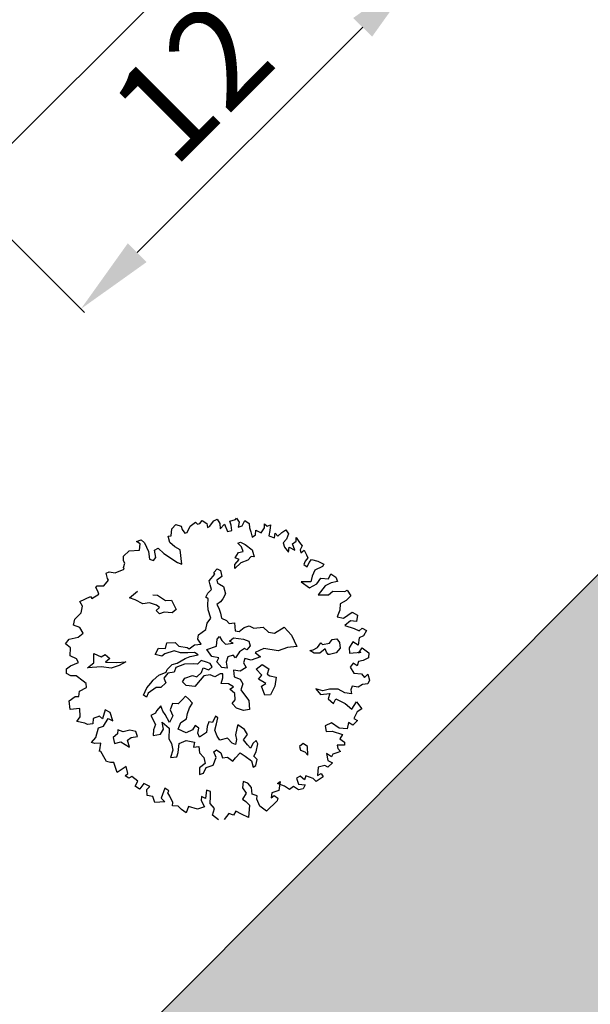
# Model space of a CAD drawing. Units: metres. Extents: x 1056 to 2185, y 522 to 2686.
# Drawn here: x 1657 to 1671, y 796 to 820 of the extents above; entities that cross this region are included whole.
import ezdxf

# ---------------------------------------------------------------- set-up
doc = ezdxf.new("R2010")
doc.units = ezdxf.units.M
for name, color, linetype in [('BLUE', 5, 'Continuous'), ('GREEN', 61, 'Continuous'), ('Tex', 7, 'Continuous'), ('Text', 7, 'Continuous')]:
    doc.layers.add(name, color=color, linetype=linetype)
for name, color, linetype, lineweight in [('G1', 112, 'Continuous', 30), ('line', 7, 'Continuous', 15), ('Plot Area', 7, 'Continuous', 20)]:
    doc.layers.add(name, color=color, linetype=linetype, lineweight=lineweight)
doc.dimstyles.new('ISO-25', dxfattribs={"dimtxt": 2.745, "dimasz": 2.5, "dimexe": 1.25, "dimexo": 0.625, "dimtad": 1, "dimtxsty": 'Standard', "dimcen": 2.5, "dimadec": 0, "dimazin": 0, "dimtfac": 1, "dimtmove": 0, "dimatfit": 3, "dimfxl": 0, "dimarcsym": 0})

# ---------------------------------------------------------------- blocks, each defined once
blk = doc.blocks.new('TREE-2')
at = {"layer": 'G1'}
for p, q in [((5.458, -1.961), (5.538, -1.961)), ((5.502, -2.016), (5.458, -1.961)), ((5.538, -1.961), (5.574, -2.024)), ((6.038, -2.06), (6.082, -1.954)), ((6.082, -1.954), (6.173, -1.909)), ((6.173, -1.909), (6.246, -1.961)), ((6.246, -1.961), (6.246, -2.024)), ((5.144, -2.195), (5.17, -2.122)), ((5.17, -2.122), (5.287, -2.07)), ((5.287, -2.07), (5.458, -2.114)), ((5.458, -2.114), (5.502, -2.016)), ((5.574, -2.024), (5.593, -2.187)), ((5.976, -2.158), (5.987, -2.052)), ((5.987, -2.052), (6.038, -2.06)), ((6.246, -2.024), (6.264, -2.096)), ((6.264, -2.096), (6.308, -2.096)), ((6.308, -2.096), (6.388, -2.016)), ((6.388, -2.016), (6.495, -1.979)), ((6.495, -1.979), (6.513, -2.024)), ((6.513, -2.024), (6.557, -2.024)), ((6.557, -2.024), (6.611, -1.99)), ((6.611, -1.99), (6.666, -2.06)), ((6.666, -2.06), (6.655, -2.132)), ((6.655, -2.132), (6.692, -2.122)), ((6.692, -2.122), (6.79, -2.06)), ((6.79, -2.06), (6.852, -2.052)), ((6.871, -2.132), (6.845, -2.221)), ((6.852, -2.052), (6.871, -2.132)), ((7.14, -2.158), (7.166, -2.14)), ((7.166, -2.14), (7.184, -2.221)), ((4.794, -2.384), (4.804, -2.293)), ((4.804, -2.293), (4.859, -2.293)), ((4.859, -2.293), (4.947, -2.337)), ((5.108, -2.301), (5.152, -2.239)), ((5.108, -2.33), (5.108, -2.301)), ((5.152, -2.239), (5.144, -2.195)), ((5.593, -2.187), (5.564, -2.311)), ((5.673, -2.319), (5.691, -2.195)), ((5.691, -2.195), (5.761, -2.187)), ((5.761, -2.187), (5.823, -2.301)), ((5.823, -2.301), (5.987, -2.516)), ((6.031, -2.257), (5.976, -2.158)), ((6.101, -2.33), (6.031, -2.257)), ((6.845, -2.221), (6.943, -2.169)), ((6.943, -2.169), (6.951, -2.301)), ((6.951, -2.301), (7.024, -2.311)), ((7.024, -2.311), (7.042, -2.221)), ((7.042, -2.151), (7.14, -2.158)), ((7.042, -2.221), (7.042, -2.151)), ((7.184, -2.221), (7.14, -2.293)), ((7.14, -2.293), (7.21, -2.293)), ((7.21, -2.293), (7.283, -2.221)), ((7.283, -2.221), (7.337, -2.293)), ((7.337, -2.293), (7.319, -2.366)), ((4.563, -2.464), (4.589, -2.446)), ((4.571, -2.534), (4.563, -2.464)), ((4.589, -2.446), (4.597, -2.446)), ((4.597, -2.446), (4.696, -2.48)), ((4.696, -2.48), (4.804, -2.418)), ((4.804, -2.418), (4.794, -2.384)), ((4.947, -2.337), (5.108, -2.33)), ((5.564, -2.311), (5.618, -2.355)), ((5.618, -2.355), (5.673, -2.319)), ((6.049, -2.571), (6.101, -2.33)), ((7.319, -2.436), (7.309, -2.527)), ((7.319, -2.366), (7.319, -2.436)), ((7.373, -2.509), (7.407, -2.436)), ((7.407, -2.436), (7.472, -2.509)), ((7.472, -2.509), (7.552, -2.446)), ((7.552, -2.446), (7.578, -2.384)), ((7.578, -2.384), (7.604, -2.436)), ((7.604, -2.436), (7.666, -2.436)), ((7.666, -2.436), (7.622, -2.516)), ((4.231, -2.597), (4.429, -2.579)), ((4.25, -2.687), (4.231, -2.597)), ((4.429, -2.579), (4.436, -2.615)), ((4.436, -2.615), (4.571, -2.589)), ((4.571, -2.589), (4.571, -2.534)), ((5.987, -2.516), (6.049, -2.571)), ((7.05, -2.543), (7.096, -2.543)), ((7.087, -2.623), (7.05, -2.543)), ((7.087, -2.703), (7.087, -2.623)), ((7.096, -2.543), (7.158, -2.606)), ((7.158, -2.606), (7.239, -2.731)), ((7.309, -2.527), (7.373, -2.509)), ((7.622, -2.516), (7.578, -2.597)), ((7.578, -2.597), (7.659, -2.662)), ((7.659, -2.662), (7.695, -2.589)), ((7.695, -2.589), (7.721, -2.651)), ((7.721, -2.651), (7.801, -2.615)), ((7.801, -2.615), (7.882, -2.597)), ((7.882, -2.597), (7.9, -2.677)), ((4.053, -2.848), (4.187, -2.786)), ((4.187, -2.786), (4.25, -2.687)), ((5.036, -2.812), (5.198, -2.749)), ((6.925, -2.758), (7.006, -2.694)), ((6.979, -2.812), (6.925, -2.758)), ((7.006, -2.694), (7.087, -2.703)), ((7.239, -2.731), (7.23, -2.847)), ((7.838, -2.75), (7.765, -2.786)), ((7.765, -2.786), (7.765, -2.866)), ((7.9, -2.677), (7.838, -2.75)), ((7.98, -2.83), (7.998, -2.776)), ((7.998, -2.776), (8.027, -2.874)), ((3.998, -2.939), (4.053, -2.848)), ((4.089, -3.009), (3.998, -2.939)), ((5.117, -2.874), (5.036, -2.812)), ((5.216, -2.981), (5.117, -2.874)), ((5.422, -2.892), (5.493, -2.927)), ((5.493, -2.927), (5.592, -3.052)), ((6.389, -2.981), (6.514, -2.909)), ((6.506, -2.873), (6.578, -2.838)), ((6.514, -2.909), (6.506, -2.873)), ((6.578, -2.838), (6.622, -2.882)), ((6.622, -2.882), (6.613, -2.981)), ((6.863, -2.927), (6.881, -2.865)), ((6.988, -2.874), (6.863, -2.927)), ((6.881, -2.865), (6.979, -2.812)), ((7.113, -2.865), (6.988, -2.874)), ((7.184, -2.83), (7.113, -2.865)), ((7.23, -2.847), (7.184, -2.83)), ((7.765, -2.866), (7.801, -2.965)), ((7.801, -2.965), (7.838, -2.892)), ((7.838, -2.892), (7.91, -2.965)), ((7.91, -2.856), (7.98, -2.83)), ((7.91, -2.965), (7.91, -2.856)), ((8.053, -2.939), (7.998, -2.991)), ((8.027, -2.874), (8.053, -2.939)), ((4.009, -3.152), (4.107, -3.118)), ((4.107, -3.118), (4.089, -3.009)), ((5.323, -2.999), (5.216, -2.981)), ((5.422, -3.08), (5.323, -2.999)), ((5.457, -3.133), (5.422, -3.08)), ((5.592, -3.052), (5.69, -3.08)), ((5.69, -3.08), (5.708, -3.251)), ((6.38, -3.052), (6.389, -2.981)), ((6.38, -3.133), (6.38, -3.052)), ((6.514, -3.016), (6.506, -3.062)), ((6.506, -3.062), (6.532, -3.088)), ((6.613, -2.981), (6.514, -3.016)), ((6.532, -3.088), (6.586, -3.15)), ((7.998, -2.991), (7.99, -3.045)), ((7.99, -3.045), (8.06, -3.019)), ((8.06, -3.019), (8.071, -3.108)), ((8.071, -3.108), (8.071, -3.162)), ((3.775, -3.188), (3.856, -3.134)), ((3.83, -3.279), (3.775, -3.188)), ((3.783, -3.403), (3.83, -3.279)), ((3.856, -3.134), (4.009, -3.152)), ((5.385, -3.161), (5.457, -3.133)), ((5.422, -3.232), (5.385, -3.161)), ((5.503, -3.232), (5.422, -3.232)), ((5.628, -3.286), (5.503, -3.232)), ((5.708, -3.251), (5.628, -3.286)), ((6.237, -3.356), (6.273, -3.258)), ((6.246, -3.222), (6.299, -3.168)), ((6.273, -3.258), (6.246, -3.222)), ((6.299, -3.168), (6.38, -3.133)), ((6.578, -3.276), (6.506, -3.339)), ((6.586, -3.15), (6.578, -3.276)), ((8.016, -3.198), (7.972, -3.242)), ((7.972, -3.242), (8.016, -3.297)), ((8.071, -3.162), (8.016, -3.198)), ((8.016, -3.297), (8.071, -3.242)), ((8.071, -3.242), (8.125, -3.206)), ((8.125, -3.206), (8.213, -3.268)), ((8.213, -3.268), (8.294, -3.349)), ((3.863, -3.484), (3.783, -3.403)), ((6.211, -3.436), (6.237, -3.356)), ((6.211, -3.58), (6.211, -3.436)), ((6.452, -3.374), (6.38, -3.401)), ((6.38, -3.401), (6.389, -3.464)), ((6.506, -3.339), (6.452, -3.374)), ((8.115, -3.395), (8.042, -3.476)), ((8.258, -3.377), (8.115, -3.395)), ((8.294, -3.349), (8.258, -3.377)), ((3.622, -3.663), (3.651, -3.59)), ((3.651, -3.59), (3.731, -3.564)), ((3.731, -3.564), (3.874, -3.556)), ((3.874, -3.556), (3.863, -3.484)), ((4.115, -3.644), (4.168, -3.5)), ((4.168, -3.5), (4.267, -3.59)), ((4.267, -3.59), (4.339, -3.572)), ((4.339, -3.572), (4.392, -3.662)), ((6.121, -3.642), (6.211, -3.58)), ((6.389, -3.554), (6.38, -3.642)), ((6.389, -3.464), (6.389, -3.554)), ((7.838, -3.502), (7.936, -3.644)), ((7.99, -3.556), (7.838, -3.502)), ((7.936, -3.644), (8.071, -3.619)), ((8.042, -3.476), (7.99, -3.556)), ((8.071, -3.619), (8.169, -3.556)), ((8.169, -3.556), (8.286, -3.608)), ((8.286, -3.608), (8.348, -3.538)), ((8.348, -3.538), (8.41, -3.619)), ((8.41, -3.619), (8.41, -3.699)), ((3.677, -3.725), (3.622, -3.663)), ((3.765, -3.753), (3.677, -3.725)), ((3.845, -3.878), (3.765, -3.753)), ((3.99, -3.689), (4.115, -3.644)), ((4.214, -3.752), (3.99, -3.689)), ((4.357, -3.824), (4.214, -3.752)), ((4.392, -3.662), (4.302, -3.697)), ((4.302, -3.697), (4.482, -3.769)), ((4.482, -3.769), (4.625, -3.805)), ((5.128, -3.849), (5.216, -3.769)), ((5.216, -3.769), (5.324, -3.813)), ((5.324, -3.813), (5.378, -3.732)), ((5.378, -3.732), (5.512, -3.769)), ((5.512, -3.769), (5.548, -3.849)), ((5.888, -3.84), (5.925, -3.778)), ((5.925, -3.778), (6.068, -3.732)), ((6.068, -3.732), (6.121, -3.642)), ((6.38, -3.642), (6.442, -3.706)), ((6.442, -3.706), (6.47, -3.769)), ((6.47, -3.769), (6.56, -3.785)), ((6.56, -3.785), (6.523, -3.912)), ((8.195, -3.699), (8.035, -3.805)), ((8.304, -3.681), (8.195, -3.699)), ((8.41, -3.699), (8.304, -3.681)), ((3.882, -3.932), (3.845, -3.878)), ((3.863, -3.995), (3.882, -3.932)), ((4.5, -3.824), (4.357, -3.824)), ((4.625, -3.805), (4.5, -3.824)), ((5.225, -3.912), (5.128, -3.849)), ((5.288, -3.894), (5.225, -3.912)), ((5.449, -3.894), (5.288, -3.894)), ((5.539, -3.965), (5.449, -3.894)), ((5.548, -3.849), (5.673, -3.912)), ((5.673, -3.912), (5.701, -3.947)), ((5.701, -3.947), (5.807, -3.912)), ((5.807, -3.912), (5.915, -3.938)), ((5.915, -3.938), (5.888, -3.84)), ((6.147, -4.055), (6.191, -3.949)), ((6.191, -3.949), (6.246, -3.921)), ((6.246, -3.921), (6.263, -3.993)), ((6.523, -3.912), (6.586, -3.947)), ((6.586, -3.947), (6.685, -3.912)), ((6.685, -3.912), (6.775, -3.912)), ((6.775, -3.912), (6.837, -3.974)), ((8.035, -3.805), (8.195, -3.86)), ((8.195, -3.86), (8.286, -3.823)), ((8.286, -3.823), (8.473, -3.896)), ((8.473, -3.896), (8.517, -3.886)), ((8.517, -3.886), (8.545, -3.995)), ((3.487, -4.254), (3.516, -4.111)), ((3.516, -4.111), (3.633, -4.075)), ((3.633, -4.075), (3.695, -4.093)), ((3.695, -4.093), (3.731, -4.013)), ((3.731, -4.013), (3.863, -3.995)), ((5.235, -4.153), (5.343, -4.099)), ((5.343, -4.099), (5.431, -4.109)), ((5.431, -4.109), (5.583, -4.081)), ((5.655, -4), (5.539, -3.965)), ((5.583, -4.081), (5.673, -4.072)), ((5.763, -4.037), (5.655, -4)), ((5.673, -4.072), (5.807, -4.09)), ((5.807, -4.09), (5.763, -4.037)), ((5.976, -4.055), (6.147, -4.055)), ((6.013, -4.191), (5.976, -4.055)), ((6.263, -3.993), (6.299, -4.073)), ((6.299, -4.073), (6.424, -4.101)), ((6.38, -4.048), (6.461, -4.02)), ((6.424, -4.101), (6.38, -4.048)), ((6.461, -4.02), (6.612, -4.092)), ((6.612, -4.092), (6.683, -4.154)), ((6.837, -3.974), (6.989, -4.009)), ((6.989, -4.009), (7.043, -4.118)), ((7.043, -4.118), (7.133, -4.171)), ((8.33, -4.065), (8.294, -4.163)), ((8.447, -4.046), (8.33, -4.065)), ((8.545, -3.995), (8.447, -4.046)), ((3.64, -4.29), (3.487, -4.254)), ((4.814, -4.333), (4.904, -4.279)), ((4.904, -4.279), (4.957, -4.243)), ((4.957, -4.243), (5.073, -4.198)), ((5.073, -4.198), (5.209, -4.189)), ((5.225, -4.215), (5.137, -4.27)), ((5.137, -4.27), (5.145, -4.358)), ((5.209, -4.189), (5.235, -4.153)), ((5.334, -4.233), (5.225, -4.215)), ((5.387, -4.171), (5.334, -4.233)), ((5.539, -4.162), (5.387, -4.171)), ((5.682, -4.208), (5.539, -4.162)), ((5.745, -4.233), (5.682, -4.208)), ((5.826, -4.198), (5.745, -4.233)), ((5.897, -4.252), (5.826, -4.198)), ((5.95, -4.296), (5.897, -4.252)), ((6.12, -4.253), (6.013, -4.191)), ((6.066, -4.307), (6.12, -4.253)), ((6.478, -4.27), (6.38, -4.342)), ((6.577, -4.244), (6.478, -4.27)), ((6.604, -4.279), (6.577, -4.244)), ((6.676, -4.235), (6.604, -4.279)), ((6.683, -4.154), (6.676, -4.235)), ((7.133, -4.171), (7.32, -4.127)), ((7.32, -4.127), (7.391, -4.296)), ((8.294, -4.163), (8.213, -4.254)), ((8.213, -4.254), (8.304, -4.308)), ((8.304, -4.308), (8.473, -4.262)), ((8.473, -4.262), (8.545, -4.342)), ((3.524, -4.477), (3.604, -4.422)), ((3.604, -4.422), (3.64, -4.29)), ((4.724, -4.43), (4.814, -4.333)), ((4.761, -4.476), (4.724, -4.43)), ((4.805, -4.422), (4.761, -4.476)), ((4.966, -4.377), (4.805, -4.422)), ((5.038, -4.404), (4.966, -4.377)), ((5.145, -4.358), (5.038, -4.404)), ((5.414, -4.43), (5.468, -4.386)), ((5.449, -4.511), (5.414, -4.43)), ((5.468, -4.386), (5.602, -4.386)), ((5.602, -4.386), (5.664, -4.43)), ((5.664, -4.43), (5.763, -4.386)), ((5.763, -4.386), (5.816, -4.323)), ((5.816, -4.323), (5.897, -4.386)), ((5.897, -4.386), (5.96, -4.358)), ((5.96, -4.358), (5.95, -4.296)), ((6.11, -4.422), (6.066, -4.307)), ((6.191, -4.459), (6.11, -4.422)), ((6.209, -4.36), (6.191, -4.459)), ((6.263, -4.288), (6.209, -4.36)), ((6.362, -4.288), (6.263, -4.288)), ((6.38, -4.342), (6.362, -4.288)), ((6.523, -4.404), (6.479, -4.467)), ((6.613, -4.467), (6.523, -4.404)), ((6.881, -4.351), (6.721, -4.368)), ((6.721, -4.368), (6.784, -4.467)), ((7.096, -4.467), (6.881, -4.351)), ((7.391, -4.296), (7.41, -4.503)), ((8.403, -4.389), (8.286, -4.433)), ((8.286, -4.433), (8.418, -4.531)), ((8.491, -4.433), (8.403, -4.389)), ((8.545, -4.342), (8.491, -4.433)), ((3.64, -4.55), (3.524, -4.477)), ((3.677, -4.586), (3.64, -4.55)), ((3.765, -4.601), (3.677, -4.586)), ((3.801, -4.521), (3.765, -4.601)), ((3.91, -4.521), (3.801, -4.521)), ((3.944, -4.576), (3.91, -4.521)), ((3.918, -4.7), (4.034, -4.601)), ((4.034, -4.451), (3.944, -4.576)), ((4.097, -4.521), (4.034, -4.451)), ((4.034, -4.601), (4.097, -4.666)), ((4.097, -4.666), (4.097, -4.521)), ((5.583, -4.575), (5.449, -4.511)), ((5.701, -4.503), (5.583, -4.575)), ((5.781, -4.457), (5.701, -4.503)), ((5.888, -4.476), (5.781, -4.457)), ((5.95, -4.529), (5.888, -4.476)), ((6.049, -4.511), (5.95, -4.529)), ((6.013, -4.672), (6.068, -4.592)), ((6.094, -4.529), (6.049, -4.511)), ((6.068, -4.592), (6.094, -4.529)), ((6.283, -4.529), (6.255, -4.637)), ((6.38, -4.582), (6.283, -4.529)), ((6.497, -4.557), (6.38, -4.582)), ((6.479, -4.467), (6.497, -4.557)), ((6.784, -4.467), (6.613, -4.467)), ((6.648, -4.637), (6.764, -4.593)), ((6.764, -4.593), (6.845, -4.701)), ((7.257, -4.467), (7.096, -4.467)), ((7.41, -4.503), (7.257, -4.467)), ((7.731, -4.63), (7.812, -4.575)), ((7.812, -4.575), (7.83, -4.611)), ((7.83, -4.611), (7.946, -4.63)), ((7.946, -4.63), (8.008, -4.584)), ((8.008, -4.584), (8.089, -4.602)), ((8.089, -4.602), (8.107, -4.674)), ((8.418, -4.531), (8.483, -4.594)), ((8.483, -4.594), (8.545, -4.568)), ((8.545, -4.568), (8.6, -4.63)), ((3.739, -4.835), (3.83, -4.7)), ((3.83, -4.7), (3.918, -4.7)), ((4.84, -4.746), (4.813, -4.781)), ((4.939, -4.692), (4.84, -4.746)), ((4.939, -4.79), (4.939, -4.692)), ((5.135, -4.718), (5.064, -4.808)), ((5.225, -4.755), (5.135, -4.718)), ((5.314, -4.709), (5.225, -4.755)), ((5.378, -4.674), (5.314, -4.709)), ((5.413, -4.736), (5.378, -4.674)), ((5.449, -4.826), (5.413, -4.736)), ((6.13, -4.718), (6.013, -4.672)), ((6.193, -4.79), (6.13, -4.718)), ((6.255, -4.637), (6.336, -4.709)), ((6.336, -4.709), (6.354, -4.797)), ((6.63, -4.808), (6.701, -4.764)), ((6.701, -4.764), (6.648, -4.637)), ((6.845, -4.701), (6.791, -4.773)), ((6.791, -4.773), (6.826, -4.817)), ((7.65, -4.701), (7.597, -4.637)), ((7.597, -4.637), (7.65, -4.646)), ((7.65, -4.646), (7.731, -4.63)), ((7.74, -4.736), (7.65, -4.701)), ((7.847, -4.692), (7.74, -4.736)), ((7.847, -4.755), (7.847, -4.692)), ((7.865, -4.799), (7.847, -4.755)), ((8.089, -4.764), (7.999, -4.817)), ((8.107, -4.674), (8.089, -4.764)), ((8.32, -4.736), (8.232, -4.809)), ((8.392, -4.817), (8.32, -4.736)), ((8.447, -4.71), (8.392, -4.817)), ((8.527, -4.7), (8.447, -4.71)), ((8.6, -4.63), (8.527, -4.7)), ((3.64, -4.889), (3.739, -4.835)), ((3.685, -4.926), (3.64, -4.889)), ((3.783, -4.952), (3.685, -4.926)), ((4.008, -4.933), (3.999, -5.032)), ((4.097, -4.898), (4.008, -4.933)), ((4.124, -4.835), (4.097, -4.898)), ((4.196, -4.898), (4.124, -4.835)), ((4.311, -4.907), (4.196, -4.898)), ((4.401, -4.96), (4.311, -4.907)), ((4.813, -4.781), (4.724, -4.79)), ((4.724, -4.79), (4.75, -4.96)), ((4.956, -4.852), (4.939, -4.79)), ((4.983, -5.005), (4.956, -4.852)), ((5.073, -4.916), (4.983, -5.005)), ((5.064, -4.808), (5.073, -4.916)), ((5.314, -4.96), (5.378, -4.88)), ((5.378, -4.88), (5.449, -4.826)), ((6.121, -4.806), (6.193, -4.79)), ((6.174, -4.906), (6.121, -4.806)), ((6.147, -5.005), (6.174, -4.906)), ((6.354, -4.797), (6.292, -4.878)), ((6.292, -4.878), (6.318, -4.977)), ((6.72, -4.916), (6.63, -4.808)), ((6.639, -4.933), (6.72, -4.916)), ((6.639, -5.094), (6.639, -4.933)), ((6.826, -4.817), (6.916, -4.87)), ((6.916, -4.87), (6.845, -5.005)), ((7.884, -4.808), (7.865, -4.799)), ((7.999, -4.817), (7.884, -4.808)), ((8.232, -4.809), (8.206, -4.897)), ((8.206, -4.897), (8.392, -4.944)), ((8.348, -4.944), (8.436, -4.879)), ((8.392, -4.944), (8.348, -4.944)), ((8.436, -4.879), (8.517, -4.996)), ((3.713, -5.068), (3.731, -5.05)), ((3.739, -5.086), (3.713, -5.068)), ((3.731, -5.05), (3.783, -4.952)), ((3.765, -5.229), (3.739, -5.086)), ((3.999, -5.032), (4.106, -5.041)), ((4.106, -5.041), (4.214, -5.175)), ((4.214, -5.175), (4.223, -5.05)), ((4.223, -5.05), (4.295, -5.032)), ((4.295, -5.032), (4.401, -5.05)), ((4.401, -5.05), (4.401, -4.96)), ((4.688, -5.032), (4.653, -5.122)), ((4.75, -4.96), (4.688, -5.032)), ((4.778, -5.139), (4.849, -5.076)), ((4.849, -5.076), (4.867, -4.96)), ((4.867, -4.96), (4.948, -5.094)), ((4.948, -5.094), (4.884, -5.256)), ((5.082, -5.157), (5.163, -5.067)), ((5.163, -5.067), (5.27, -5.041)), ((5.27, -5.041), (5.314, -4.96)), ((6.075, -5.049), (6.147, -5.005)), ((6.121, -5.148), (6.075, -5.049)), ((6.318, -4.977), (6.354, -5.093)), ((6.354, -5.093), (6.318, -5.236)), ((6.729, -5.122), (6.639, -5.094)), ((6.845, -5.005), (6.729, -5.122)), ((8.213, -5.076), (8.141, -5.123)), ((8.258, -5.141), (8.213, -5.076)), ((8.304, -5.076), (8.258, -5.141)), ((8.385, -5.086), (8.304, -5.076)), ((8.483, -5.076), (8.385, -5.086)), ((8.517, -4.996), (8.483, -5.076)), ((3.775, -5.273), (3.765, -5.229)), ((3.83, -5.309), (3.775, -5.273)), ((4.653, -5.122), (4.778, -5.139)), ((4.884, -5.256), (4.902, -5.346)), ((5.189, -5.256), (5.082, -5.157)), ((5.306, -5.247), (5.189, -5.256)), ((5.369, -5.194), (5.306, -5.247)), ((5.413, -5.256), (5.369, -5.194)), ((5.369, -5.328), (5.413, -5.256)), ((5.609, -5.21), (5.556, -5.274)), ((5.664, -5.238), (5.609, -5.21)), ((5.743, -5.157), (5.664, -5.238)), ((5.717, -5.282), (5.771, -5.194)), ((5.771, -5.194), (5.743, -5.157)), ((6.219, -5.219), (6.121, -5.148)), ((6.318, -5.236), (6.219, -5.219)), ((7.48, -5.273), (7.524, -5.39)), ((7.578, -5.346), (7.48, -5.273)), ((8.141, -5.123), (8.169, -5.237)), ((8.169, -5.237), (8.286, -5.291)), ((3.882, -5.328), (3.83, -5.309)), ((3.882, -5.418), (3.882, -5.328)), ((3.882, -5.507), (3.882, -5.418)), ((4.902, -5.346), (4.884, -5.462)), ((4.956, -5.524), (5.02, -5.39)), ((5.02, -5.39), (5.145, -5.381)), ((5.145, -5.381), (5.27, -5.453)), ((5.378, -5.399), (5.369, -5.328)), ((5.512, -5.363), (5.378, -5.399)), ((5.556, -5.274), (5.512, -5.363)), ((5.655, -5.372), (5.717, -5.282)), ((5.664, -5.48), (5.655, -5.372)), ((6.048, -5.418), (6.013, -5.471)), ((6.129, -5.524), (6.048, -5.418)), ((7.524, -5.39), (7.677, -5.426)), ((7.695, -5.354), (7.578, -5.346)), ((7.677, -5.426), (7.622, -5.499)), ((7.83, -5.4), (7.695, -5.354)), ((7.918, -5.499), (7.83, -5.4)), ((8.071, -5.434), (8.027, -5.481)), ((8.159, -5.481), (8.071, -5.434)), ((8.286, -5.291), (8.312, -5.364)), ((8.312, -5.364), (8.385, -5.328)), ((8.374, -5.434), (8.33, -5.481)), ((8.385, -5.328), (8.374, -5.434)), ((4.053, -5.462), (3.882, -5.507)), ((3.99, -5.605), (4.042, -5.579)), ((4.042, -5.579), (4.053, -5.462)), ((4.884, -5.462), (4.805, -5.561)), ((4.805, -5.561), (4.912, -5.587)), ((4.912, -5.587), (4.956, -5.524)), ((5.27, -5.453), (5.225, -5.524)), ((5.225, -5.524), (5.314, -5.543)), ((5.314, -5.543), (5.288, -5.649)), ((5.681, -5.561), (5.664, -5.48)), ((5.815, -5.568), (5.681, -5.561)), ((5.861, -5.677), (5.815, -5.568)), ((5.958, -5.561), (5.95, -5.64)), ((6.013, -5.471), (5.958, -5.561)), ((6.147, -5.623), (6.129, -5.524)), ((7.622, -5.499), (7.677, -5.605)), ((7.677, -5.605), (7.739, -5.543)), ((7.739, -5.543), (7.863, -5.667)), ((8.016, -5.551), (7.918, -5.499)), ((8.027, -5.481), (8.016, -5.551)), ((8.239, -5.462), (8.159, -5.481)), ((8.33, -5.481), (8.239, -5.462)), ((4.034, -5.66), (3.99, -5.605)), ((4.089, -5.649), (4.034, -5.66)), ((4.159, -5.758), (4.089, -5.649)), ((4.089, -5.82), (4.159, -5.758)), ((5.288, -5.649), (5.332, -5.748)), ((5.332, -5.748), (5.323, -5.847)), ((5.521, -5.712), (5.574, -5.695)), ((5.529, -5.811), (5.521, -5.712)), ((5.574, -5.695), (5.628, -5.767)), ((5.628, -5.767), (5.628, -5.855)), ((5.905, -5.712), (5.861, -5.677)), ((5.95, -5.64), (5.905, -5.712)), ((6.057, -5.686), (6.147, -5.623)), ((6.094, -5.783), (6.057, -5.686)), ((6.254, -5.767), (6.191, -5.792)), ((6.263, -5.829), (6.254, -5.767)), ((7.863, -5.667), (7.936, -5.792)), ((7.936, -5.792), (8.053, -5.704)), ((8.053, -5.704), (8.097, -5.846)), ((4.141, -5.89), (4.089, -5.82)), ((4.151, -5.89), (4.141, -5.89)), ((4.239, -5.828), (4.151, -5.89)), ((4.32, -5.909), (4.239, -5.828)), ((4.257, -5.937), (4.32, -5.909)), ((5.207, -5.882), (5.171, -5.991)), ((5.323, -5.847), (5.207, -5.882)), ((5.242, -5.991), (5.314, -5.919)), ((5.314, -5.919), (5.44, -5.919)), ((5.44, -5.919), (5.529, -5.811)), ((5.628, -5.855), (5.708, -5.873)), ((5.708, -5.873), (5.771, -5.963)), ((5.771, -5.963), (5.833, -5.927)), ((5.833, -5.927), (5.932, -5.873)), ((5.932, -5.873), (5.995, -5.954)), ((6.12, -5.855), (6.094, -5.783)), ((6.191, -5.792), (6.12, -5.855)), ((6.191, -5.945), (6.263, -5.829)), ((7.425, -5.909), (7.407, -6.007)), ((7.542, -5.901), (7.425, -5.909)), ((7.633, -6.025), (7.542, -5.901)), ((8.009, -5.864), (7.918, -5.955)), ((8.097, -5.846), (8.009, -5.864)), ((4.231, -6.036), (4.257, -5.937)), ((4.312, -6.08), (4.231, -6.036)), ((4.312, -6.186), (4.312, -6.08)), ((4.545, -6.017), (4.436, -6.152)), ((4.597, -6.08), (4.545, -6.017)), ((4.571, -6.106), (4.597, -6.08)), ((5.171, -5.991), (5.242, -5.991)), ((5.995, -5.954), (6.066, -6.062)), ((6.066, -6.062), (6.057, -6.169)), ((6.11, -6.16), (6.165, -6.07)), ((6.129, -5.998), (6.191, -5.945)), ((6.165, -6.07), (6.129, -5.998)), ((6.907, -6.097), (6.898, -6.16)), ((6.979, -6.07), (6.907, -6.097)), ((7.034, -6.141), (6.979, -6.07)), ((7.407, -6.007), (7.506, -6.036)), ((7.506, -6.036), (7.651, -6.142)), ((7.757, -6.08), (7.633, -6.025)), ((7.812, -5.989), (7.757, -6.08)), ((7.863, -6.054), (7.812, -5.989)), ((7.962, -6.007), (7.863, -6.054)), ((7.918, -5.955), (7.962, -6.007)), ((4.473, -6.233), (4.312, -6.186)), ((4.436, -6.152), (4.473, -6.233)), ((4.581, -6.168), (4.571, -6.106)), ((4.597, -6.285), (4.581, -6.168)), ((6.057, -6.169), (6.11, -6.16)), ((6.898, -6.16), (6.962, -6.213)), ((6.962, -6.213), (6.988, -6.277)), ((6.988, -6.277), (7.034, -6.141)), ((7.651, -6.142), (7.586, -6.196)), ((7.586, -6.196), (7.641, -6.277)), ((4.571, -6.339), (4.597, -6.285)), ((4.662, -6.375), (4.571, -6.339)), ((4.696, -6.445), (4.662, -6.375)), ((5.082, -6.347), (5.053, -6.412)), ((5.053, -6.412), (5.071, -6.526)), ((5.136, -6.401), (5.082, -6.347)), ((5.198, -6.277), (5.136, -6.401)), ((5.18, -6.51), (5.224, -6.401)), ((5.25, -6.321), (5.198, -6.277)), ((5.224, -6.401), (5.25, -6.321)), ((5.823, -6.339), (5.779, -6.438)), ((5.888, -6.394), (5.823, -6.339)), ((5.922, -6.482), (5.888, -6.394)), ((7.293, -6.357), (7.275, -6.474)), ((7.355, -6.438), (7.293, -6.357)), ((7.389, -6.401), (7.355, -6.438)), ((7.462, -6.401), (7.389, -6.401)), ((7.524, -6.401), (7.462, -6.401)), ((7.506, -6.285), (7.498, -6.339)), ((7.498, -6.339), (7.524, -6.401)), ((7.622, -6.321), (7.506, -6.285)), ((7.641, -6.277), (7.622, -6.321)), ((4.75, -6.526), (4.696, -6.445)), ((4.823, -6.438), (4.75, -6.526)), ((4.947, -6.526), (4.823, -6.438)), ((5.071, -6.526), (4.947, -6.526)), ((5.224, -6.609), (5.18, -6.51)), ((5.805, -6.544), (5.717, -6.617)), ((5.779, -6.438), (5.805, -6.544)), ((5.896, -6.591), (5.922, -6.482)), ((5.968, -6.643), (5.896, -6.591)), ((6.407, -6.544), (6.334, -6.679)), ((6.352, -6.562), (6.407, -6.544)), ((6.451, -6.643), (6.352, -6.562)), ((6.754, -6.572), (6.684, -6.58)), ((6.684, -6.58), (6.684, -6.689)), ((6.801, -6.653), (6.754, -6.572)), ((7.086, -6.526), (7.031, -6.653)), ((7.202, -6.536), (7.086, -6.526)), ((7.239, -6.58), (7.202, -6.536)), ((7.337, -6.536), (7.239, -6.58)), ((7.275, -6.474), (7.337, -6.536)), ((5.152, -6.707), (5.224, -6.609)), ((5.224, -6.814), (5.152, -6.707)), ((5.79, -6.751), (5.707, -6.938)), ((5.717, -6.617), (5.753, -6.671)), ((5.753, -6.671), (5.79, -6.751)), ((5.94, -6.697), (5.968, -6.643)), ((5.95, -6.821), (5.94, -6.697)), ((6.21, -6.679), (6.173, -6.751)), ((6.173, -6.751), (6.235, -6.733)), ((6.334, -6.679), (6.21, -6.679)), ((6.235, -6.733), (6.279, -6.796)), ((6.513, -6.723), (6.451, -6.643)), ((6.593, -6.697), (6.513, -6.723)), ((6.648, -6.777), (6.593, -6.697)), ((6.684, -6.689), (6.782, -6.733)), ((6.782, -6.733), (6.728, -6.788)), ((6.845, -6.598), (6.801, -6.653)), ((6.943, -6.679), (6.845, -6.598)), ((6.979, -6.741), (6.943, -6.679)), ((7.112, -6.707), (6.979, -6.741)), ((7.031, -6.653), (7.096, -6.643)), ((7.096, -6.643), (7.112, -6.707)), ((5.421, -6.77), (5.315, -6.84)), ((5.484, -6.821), (5.421, -6.77)), ((5.546, -6.77), (5.484, -6.821)), ((5.618, -6.85), (5.546, -6.77)), ((5.707, -6.938), (5.618, -6.85)), ((6.031, -6.938), (5.95, -6.821)), ((6.254, -6.832), (6.031, -6.938)), ((6.279, -6.796), (6.254, -6.832)), ((6.728, -6.788), (6.648, -6.777))]:
    blk.add_line(p, q, dxfattribs=at)
blk = doc.blocks.new('*D39')
at = {"layer": 'Defpoints', "color": 0}
for p in [(1664.235, 824.645), (1667.179, 821.701), (1655.75, 816.16)]:
    blk.add_point(p, dxfattribs=at)
at = {"layer": 'Tex', "color": 0, "lineweight": -2}
for p, q in [((1664.306, 824.575), (1667.271, 821.609)), ((1660.108, 814.63), (1665.765, 820.287)), ((1655.82, 816.089), (1658.786, 813.124))]:
    blk.add_line(p, q, dxfattribs=at)
at = {"layer": 'Tex', "color": 0}
for points in [[(1665.529, 820.522), (1666.001, 820.051), (1667.179, 821.701)], [(1659.872, 814.866), (1660.344, 814.394), (1658.694, 813.216)]]:
    blk.add_solid(points, dxfattribs=at)
at = {"layer": 'Tex', "color": 0, "insert": (1661.699, 818.696), "char_height": 2.5, "attachment_point": 5, "rotation": 45}
blk.add_mtext('12', dxfattribs=at)
blk = doc.blocks.new('*D40')
at = {"layer": 'Defpoints', "color": 0}
for p in [(1650.093, 838.788), (1667.2, 827.61), (1664.235, 824.645), (1619.699, 780.07), (1618.368, 775.134), (1619.828, 775.173)]:
    blk.add_point(p, dxfattribs=at)
at = {"layer": 'Tex', "color": 0, "lineweight": -2}
for p, q in [((1650.163, 838.858), (1653.15, 841.844)), ((1654.472, 840.338), (1665.786, 829.025)), ((1664.306, 824.716), (1667.292, 827.702))]:
    blk.add_line(p, q, dxfattribs=at)
at = {"layer": 'Tex', "color": 0}
for points in [[(1654.708, 840.574), (1654.236, 840.103), (1653.058, 841.753)], [(1666.021, 829.26), (1665.55, 828.789), (1667.2, 827.61)]]:
    blk.add_solid(points, dxfattribs=at)
at = {"layer": 'Text', "color": 0, "lineweight": -2}
for p, q in [((1618.186, 782.031), (1618.133, 784.03)), ((1619.599, 780.067), (1618.109, 780.028)), ((1618.239, 780.031), (1618.368, 775.134)), ((1619.728, 775.17), (1618.238, 775.131)), ((1618.42, 773.135), (1618.473, 771.136))]:
    blk.add_line(p, q, dxfattribs=at)
at = {"layer": 'Text', "color": 0}
for points in [[(1618.519, 782.039), (1617.853, 782.022), (1618.239, 780.031)], [(1618.753, 773.144), (1618.087, 773.126), (1618.368, 775.134)]]:
    blk.add_solid(points, dxfattribs=at)
at = {"layer": 'Tex', "color": 0, "insert": (1661.366, 835.919), "char_height": 2.5, "attachment_point": 5, "rotation": 315}
blk.add_mtext('20', dxfattribs=at)
at = {"layer": 'Text', "color": 0, "insert": (1620.052, 777.629), "char_height": 2.5, "attachment_point": 5, "rotation": 271.5089}
blk.add_mtext('5', dxfattribs=at)

msp = doc.modelspace()

# ---------------------------------------------------------------- hatches: boundary and pattern name
at = {"layer": 'GREEN'}
h = msp.add_hatch(color=256, dxfattribs=at)
edge = h.paths.add_edge_path()
edge.add_spline(control_points=[(1731.229, 786.558), (1730.352, 787.388), (1729.46, 788.208), (1727.356, 790.107), (1726.134, 791.184), (1722.628, 794.244), (1720.329, 796.193), (1716.791, 798.957), (1715.596, 799.852), (1713.168, 801.571), (1711.93, 802.396), (1707.899, 804.968), (1705.03, 806.638), (1700.723, 809.215), (1699.287, 810.086), (1696.438, 811.889), (1695.028, 812.824), (1691.349, 815.392), (1689.117, 817.08), (1686.397, 819.299), (1685.848, 819.756), (1685.303, 820.217)], knot_values=[53.977513, 53.977513, 53.977513, 53.977513, 57.642881, 57.642881, 62.532712, 62.532712, 71.635831, 71.635831, 76.18739, 76.18739, 80.73895, 80.73895, 90.728589, 90.728589, 95.723409, 95.723409, 100.718229, 100.718229, 108.990218, 108.990218, 111.105606, 111.105606, 111.105606, 111.105606], degree=3, periodic=0)
edge.add_line((1685.303, 820.217), (1641.854, 776.648))
edge.add_line((1641.854, 776.648), (1641.854, 753.626))
edge.add_line((1641.854, 753.626), (1682.132, 753.626))
edge.add_line((1682.132, 753.626), (1702.673, 743.763))
edge.add_line((1702.673, 743.763), (1731.229, 786.558))
h.paths.add_polyline_path([(1690.356, 772.006), (1662.864, 772.006), (1662.864, 781.163), (1690.356, 781.163)], flags=16)

# ---------------------------------------------------------------- linework, layer by layer
at = {"layer": 'line'}
msp.add_line((1641.854, 776.648), (1685.303, 820.217), dxfattribs=at)
at = {"layer": 'line', "lineweight": 15}
for points, knots in [([(1662.442, 865.039), (1663.325, 863.409), (1664.202, 861.809), (1665.892, 858.837), (1666.702, 857.458), (1668.367, 854.75), (1669.22, 853.423), (1670.918, 850.914), (1671.76, 849.728), (1673.182, 847.834), (1673.747, 847.108), (1675.453, 844.99), (1676.638, 843.608), (1678.604, 841.414), (1679.352, 840.6), (1680.74, 839.117), (1681.376, 838.446), (1682.648, 837.124), (1683.287, 836.469), (1685.212, 834.529), (1686.507, 833.266), (1689.137, 830.805), (1690.472, 829.608), (1693.387, 827.121), (1694.982, 825.84), (1698.247, 823.375), (1699.915, 822.193), (1702.246, 820.647), (1702.88, 820.238), (1704.178, 819.417), (1704.839, 819.008), (1706.855, 817.777), (1708.243, 816.952), (1711.021, 815.301), (1712.408, 814.475), (1715.251, 812.735), (1716.706, 811.819), (1718.814, 810.417), (1719.463, 809.975), (1720.749, 809.073), (1721.382, 808.616), (1723.258, 807.232), (1724.474, 806.29), (1728.037, 803.437), (1730.297, 801.495), (1733.017, 799.11), (1733.547, 798.643), (1734.615, 797.696), (1735.15, 797.217), (1736.759, 795.764), (1737.834, 794.771), (1739.94, 792.759), (1740.971, 791.742), (1742.476, 790.187), (1742.959, 789.676), (1743.905, 788.655), (1744.37, 788.143), (1745.74, 786.606), (1746.624, 785.579), (1749.206, 782.514), (1750.837, 780.489), (1752.904, 777.944), (1753.372, 777.368), (1754.325, 776.203), (1754.807, 775.615), (1756.265, 773.833), (1757.252, 772.62), (1759.076, 770.32), (1759.913, 769.243), (1761.505, 767.118), (1762.261, 766.074), (1763.732, 763.946), (1764.447, 762.862), (1765.447, 761.251), (1765.745, 760.757), (1766.322, 759.78), (1766.602, 759.294), (1767.419, 757.852), (1767.934, 756.908), (1768.869, 755.179), (1769.292, 754.388), (1770.037, 753.008), (1770.361, 752.411), (1771.026, 751.211), (1771.365, 750.609), (1771.95, 749.605), (1772.204, 749.179), (1772.735, 748.3), (1773.011, 747.85), (1773.861, 746.466), (1774.46, 745.496), (1775.646, 743.497), (1776.232, 742.475), (1777.034, 740.961), (1777.259, 740.522), (1777.69, 739.651), (1777.899, 739.216), (1778.505, 737.91), (1778.884, 737.039), (1779.701, 735.054), (1780.124, 733.942), (1780.916, 731.736), (1781.285, 730.638), (1781.973, 728.478), (1782.293, 727.416), (1782.732, 725.898), (1782.863, 725.436), (1783.125, 724.49), (1783.254, 724.009), (1783.636, 722.541), (1783.881, 721.528), (1784.305, 719.512), (1784.489, 718.514), (1784.705, 717.042), (1784.764, 716.592), (1784.866, 715.709), (1784.909, 715.273), (1785.022, 713.979), (1785.073, 713.137), (1785.147, 711.441), (1785.168, 710.589), (1785.184, 709.436), (1785.188, 709.116), (1785.192, 708.553), (1785.194, 708.306), (1785.195, 707.791), (1785.195, 707.526), (1785.189, 706.707), (1785.177, 706.13), (1785.105, 704.493), (1785.017, 703.376), (1784.822, 702.134), (1784.816, 702.092), (1784.809, 702.05)], [3.075175, 3.075175, 3.075175, 3.075175, 8.733551, 8.733551, 13.852374, 13.852374, 18.971197, 18.971197, 23.769126, 23.769126, 26.855673, 26.855673, 32.788522, 32.788522, 36.294374, 36.294374, 39.17328, 39.17328, 42.052187, 42.052187, 47.81, 47.81, 53.601975, 53.601975, 60.27695, 60.27695, 66.951925, 66.951925, 69.423162, 69.423162, 71.8944, 71.8944, 76.836875, 76.836875, 81.560499, 81.560499, 86.384939, 86.384939, 88.51444, 88.51444, 90.643941, 90.643941, 94.902944, 94.902944, 103.42095, 103.42095, 105.490234, 105.490234, 107.559519, 107.559519, 111.698088, 111.698088, 115.692218, 115.692218, 117.598654, 117.598654, 119.50509, 119.50509, 123.317961, 123.317961, 130.943704, 130.943704, 133.215049, 133.215049, 135.486394, 135.486394, 140.029085, 140.029085, 143.867112, 143.867112, 147.393235, 147.393235, 150.857534, 150.857534, 152.381771, 152.381771, 153.906009, 153.906009, 156.954483, 156.954483, 159.636274, 159.636274, 161.76627, 161.76627, 164.035749, 164.035749, 165.677841, 165.677841, 167.319934, 167.319934, 170.60412, 170.60412, 173.700046, 173.700046, 174.922212, 174.922212, 176.144379, 176.144379, 178.588711, 178.588711, 181.744002, 181.744002, 184.899292, 184.899292, 187.978881, 187.978881, 189.327105, 189.327105, 190.675329, 190.675329, 193.371778, 193.371778, 195.864336, 195.864336, 196.937316, 196.937316, 198.010296, 198.010296, 200.156255, 200.156255, 202.44246, 202.44246, 203.335293, 203.335293, 204.024774, 204.024774, 204.714255, 204.714255, 206.093217, 206.093217, 208.435413, 208.435413, 208.517232, 208.517232, 208.517232, 208.517232]), ([(1654.455, 860.889), (1655.771, 858.456), (1659.365, 851.93), (1665.691, 842.283), (1675.28, 831.569), (1685.44, 821.62), (1699.04, 811.488), (1713.733, 803.784), (1726.115, 793.294), (1737.014, 783.437), (1746.783, 771.046), (1757.144, 758.826), (1763.223, 746.169), (1767.731, 739.444), (1769.397, 736.121), (1769.576, 735.753)], [2.921693, 2.921693, 2.921693, 2.921693, 11.22005, 25.272342, 37.401303, 54.289746, 67.848486, 88.136816, 103.800149, 116.375228, 132.140814, 151.081763, 164.143947, 174.072556, 175.299862, 175.299862, 175.299862, 175.299862])]:
    msp.add_open_spline(points, degree=3, knots=knots, dxfattribs=at)
at = {"layer": 'Plot Area', "lineweight": 20}
msp.add_line((1664.235, 824.645), (1655.75, 816.16), dxfattribs=at)

# ---------------------------------------------------------------- block references
at = {"layer": 'BLUE', "xscale": 1.500000000000143, "yscale": 1.5, "zscale": 1.5, "rotation": 19.17306922766346}
msp.add_blockref('TREE-2', (1651.393, 807.468), dxfattribs=at)

# ---------------------------------------------------------------- dimensions: what is measured, and where the dimension line sits
at = {"layer": 'Tex'}
for p1, distance, picture, middle in [((1650.093, 838.788), 4.193, '*D40', (1661.366, 835.919)), ((1655.75, 816.16), -4.164, '*D39', (1661.699, 818.696))]:
    dim = msp.add_aligned_dim(p1=p1, p2=(1664.235, 824.645), distance=distance, dimstyle='ISO-25', override={"dimtxt": 2.5, "dimasz": 2, "dimexe": 0.13, "dimexo": 0.1, "dimgap": 0.5, "dimcen": 0}, dxfattribs=at)
    dim.commit()
    dim.dimension.update_dxf_attribs({"geometry": picture, "text_midpoint": middle})
at = {"layer": 'Text'}
dim = msp.add_linear_dim(base=(1618.368, 775.134), p1=(1619.699, 780.07), p2=(1619.828, 775.173), angle=271.5089, text='5', dimstyle='ISO-25', override={"dimtxt": 2.5, "dimasz": 2, "dimexe": 0.13, "dimexo": 0.1, "dimgap": 0.5, "dimcen": 0}, dxfattribs=at)
dim.commit()
dim.dimension.update_dxf_attribs({"geometry": '*D40', "text_midpoint": (1618.303, 777.583), "dimtype": 161})

doc.saveas('drawing.dxf')
